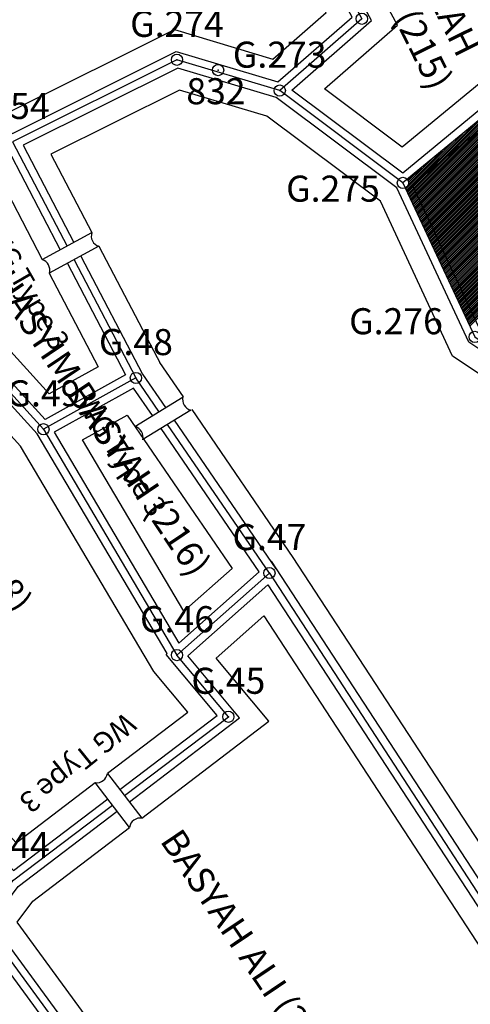
# Model space of a CAD drawing. Units: inches. Extents: x 29494 to 91561, y 11996 to 18220.
# Drawn here: x 45629 to 45639, y 16571 to 16594 of the extents above; entities that cross this region are included whole.
import ezdxf
from ezdxf.enums import TextEntityAlignment as Align

# ---------------------------------------------------------------- set-up
doc = ezdxf.new("R2010")
doc.units = ezdxf.units.IN
doc.header["$MEASUREMENT"] = 0
for name, color, linetype in [('BULAT1', 7, 'Continuous'), ('Double', 144, 'Continuous'), ('Nama 1', 7, 'Continuous'), ('PATOK1', 7, 'Continuous'), ('tambak', 7, 'Continuous')]:
    doc.layers.add(name, color=color, linetype=linetype)
doc.styles.add('L100', font='simplex.shx', dxfattribs={"height": 2.54})

msp = doc.modelspace()

# ---------------------------------------------------------------- linework, layer by layer
at = {"layer": 'BULAT1', "color": 1, "ltscale": 10}
for centre in [(45636.841, 16593.635), (45632.521, 16592.675), (45633.481, 16592.435), (45633.481, 16592.435), (45634.921, 16591.955), (45637.801, 16589.795), (45639.481, 16586.195), (45631.561, 16585.235), (45629.401, 16584.035), (45634.681, 16580.675), (45632.521, 16578.755), (45633.721, 16577.315)]:
    msp.add_circle(centre, 0.132, dxfattribs=at)
for p in [(45632.521, 16592.675), (45633.481, 16592.435), (45633.481, 16592.435), (45634.921, 16591.955), (45637.801, 16589.795), (45631.561, 16585.235), (45629.401, 16584.035), (45634.681, 16580.675), (45632.521, 16578.755), (45633.721, 16577.315)]:
    msp.add_point(p, dxfattribs=at)
at = {"layer": 'Double', "color": 6}
for p, q in [((45629.371, 16588.004), (45630.532, 16588.635)), ((45630.698, 16588.315), (45629.538, 16587.685)), ((45631.537, 16584.102), (45632.662, 16584.794)), ((45632.845, 16584.484), (45631.721, 16583.793)), ((45630.898, 16575.989), (45631.703, 16574.942)), ((45631.414, 16574.727), (45630.609, 16575.773))]:
    msp.add_line(p, q, dxfattribs=at)
at = {"layer": 'Double', "color": 144}
for points in [[(45622.102, 16597.55), (45624.083, 16595.112), (45623.389, 16593.029), (45626.107, 16592.122), (45628.678, 16590.954), (45632.505, 16592.868), (45634.878, 16592.156), (45636.614, 16593.675), (45634.978, 16596.694), (45637.34, 16598.264), (45637.021, 16599.061), (45634.974, 16596.809), (45635.076, 16596.759), (45634.974, 16596.809)], [(45639.644, 16595.488), (45641.625, 16593.177), (45637.796, 16590.024), (45635.207, 16591.965), (45637.068, 16593.594), (45635.452, 16596.576), (45637.528, 16597.957), (45639.41, 16595.761)], [(45641.859, 16592.904), (45638.023, 16589.744), (45639.623, 16586.317), (45642.488, 16584.406), (45650.655, 16573.117), (45654.168, 16570.072), (45655.154, 16570.318), (45660.776, 16562.741), (45660.991, 16560.377), (45663.719, 16562.476), (45652.535, 16579.609), (45641.855, 16592.9)], [(45625.842, 16591.831), (45623.217, 16592.706), (45619.668, 16588.683), (45618.563, 16588.241), (45619.25, 16584.117), (45628.703, 16573.718), (45630.902, 16575.393)], [(45647.111, 16570.204), (45650.28, 16573.021), (45642.234, 16584.143), (45639.339, 16586.073), (45637.657, 16589.678), (45634.839, 16591.792), (45632.538, 16592.482), (45628.926, 16590.676), (45630.11, 16588.406)], [(45629.256, 16583.927), (45626.821, 16586.605), (45626.821, 16587.832), (45625.615, 16590.245), (45625.844, 16591.847)], [(45629.96, 16587.914), (45631.321, 16585.307), (45629.438, 16584.261), (45627.181, 16586.744), (45627.181, 16587.917), (45625.987, 16590.305), (45626.185, 16591.691), (45628.55, 16590.616), (45629.794, 16588.234)], [(45630.276, 16588.086), (45631.716, 16585.327), (45632.253, 16584.543)], [(45631.946, 16584.354), (45631.505, 16584.998), (45629.65, 16583.967), (45632.565, 16579.034), (45634.443, 16580.704), (45632.15, 16584.056)], [(45632.456, 16584.245), (45634.83, 16580.776)], [(45631.188, 16575.611), (45633.463, 16577.344), (45632.271, 16578.773), (45632.291, 16578.791), (45629.256, 16583.927)], [(45634.714, 16580.945), (45634.718, 16580.948), (45642.032, 16569.733)], [(45631.408, 16575.326), (45633.98, 16577.285), (45632.771, 16578.736), (45634.645, 16580.401), (45641.666, 16569.636), (45640.39, 16567.723)], [(45639.371, 16566.177), (45635.197, 16562.931), (45628.185, 16572.513), (45628.81, 16573.347), (45631.122, 16575.108)]]:
    msp.add_lwpolyline(points, dxfattribs=at)
at = {"layer": 'Double', "color": 6}
for points in [[(45622.468, 16597.861), (45624.622, 16595.21), (45623.996, 16593.332), (45626.283, 16592.57), (45628.668, 16591.486), (45632.46, 16593.382), (45634.761, 16592.692), (45636.01, 16593.784), (45634.757, 16596.095), (45632.212, 16596.095), (45629.745, 16599.055)], [(45639.287, 16595.167), (45640.942, 16593.236), (45637.782, 16590.634), (45635.969, 16591.994), (45637.673, 16593.485), (45636.083, 16596.419), (45637.44, 16597.322), (45639.053, 16595.44)], [(45630.896, 16575.992), (45632.773, 16577.422), (45631.98, 16578.373), (45628.867, 16583.641), (45626.341, 16586.42), (45626.341, 16587.719), (45625.119, 16590.164), (45625.31, 16591.503), (45623.367, 16592.15), (45619.952, 16588.28), (45619.1, 16587.939), (45619.7, 16584.335), (45628.763, 16574.366), (45630.609, 16575.773)], [(45646.784, 16570.556), (45649.637, 16573.091), (45641.896, 16583.792), (45638.961, 16585.748), (45637.273, 16589.366), (45634.619, 16591.356), (45632.582, 16591.967), (45629.577, 16590.465), (45630.532, 16588.635)], [(45629.538, 16587.685), (45630.679, 16585.499), (45629.538, 16584.866), (45627.661, 16586.93), (45627.661, 16588.031), (45626.484, 16590.385), (45626.57, 16590.989), (45628.201, 16590.248), (45629.372, 16588.005)], [(45630.698, 16588.315), (45632.141, 16585.55)], [(45632.112, 16585.599), (45632.662, 16584.794)], [(45632.866, 16584.497), (45635.23, 16581.041), (45642.406, 16570.038), (45644.093, 16568.164), (45646.515, 16570.317)], [(45631.701, 16574.946), (45634.67, 16577.208), (45633.438, 16578.686), (45634.547, 16579.672), (45641.091, 16569.639), (45639.996, 16567.997)], [(45639.796, 16567.697), (45638.991, 16566.49), (45635.293, 16563.613), (45628.783, 16572.51), (45629.154, 16573.005), (45631.414, 16574.727)]]:
    msp.add_lwpolyline(points, dxfattribs=at)
msp.add_lwpolyline([(45631.356, 16584.366), (45633.808, 16580.782), (45632.682, 16579.78), (45630.314, 16583.787)], close=True, dxfattribs=at)
at = {"layer": 'Double', "color": 144}
msp.add_lwpolyline([(45640.538, 16555.365), (45634.91, 16562.707), (45634.913, 16562.709), (45627.873, 16572.331), (45617.33, 16571.862), (45616.628, 16561.8), (45617.511, 16561.137), (45618.702, 16560.185), (45620.857, 16558.988), (45631.879, 16551.32), (45633.95, 16550.755), (45640.129, 16555.638, -0.385964), (45641.513, 16555.544), (45646.676, 16550.178, 0.383486), (45647.316, 16550.132), (45649.066, 16551.49)], format="xyb", dxfattribs=at)
at = {"layer": 'Double', "color": 6}
for centre, radius, start, end in [((45630.766, 16588.554), 0.248, 161.0518, 254.1382), ((45629.287, 16587.757), 0.262, 344.1546, 71.086), ((45632.9, 16584.726), 0.248, 164.1504, 257.2368), ((45631.466, 16583.85), 0.262, 347.2532, 74.1846), ((45630.64, 16576.033), 0.262, 263.2305, 350.1619), ((45631.661, 16574.698), 0.248, 80.1277, 173.2141)]:
    msp.add_arc(centre, radius, start, end, dxfattribs=at)
at = {"layer": 'tambak', "lineweight": -3, "ltscale": 10}
for points in [[(45635.215, 16596.635), (45636.841, 16593.635), (45634.921, 16591.955)], [(45637.801, 16589.795), (45639.481, 16586.195), (45642.361, 16584.275), (45650.521, 16572.995), (45654.121, 16569.875), (45655.081, 16570.115), (45660.601, 16562.675), (45660.841, 16560.035), (45663.961, 16562.435), (45652.681, 16579.715), (45641.881, 16593.155), (45637.801, 16589.795), (45634.921, 16591.955), (45632.521, 16592.675), (45628.681, 16590.755), (45629.952, 16588.32)], [(45638.028, 16589.309), (45641.784, 16593.065)], [(45638.015, 16589.337), (45641.601, 16592.924)], [(45638.042, 16589.28), (45641.807, 16593.045)], [(45638.055, 16589.251), (45641.835, 16593.031)], [(45638.069, 16589.222), (45641.87, 16593.023)], [(45638.082, 16589.193), (45641.917, 16593.028)], [(45638.096, 16589.164), (45641.973, 16593.041)], [(45638.109, 16589.135), (45641.992, 16593.017)], [(45638.123, 16589.106), (45642.01, 16592.994)], [(45638.136, 16589.077), (45642.029, 16592.97)], [(45638.15, 16589.048), (45642.048, 16592.947)], [(45638.163, 16589.019), (45642.067, 16592.923)], [(45638.177, 16588.99), (45642.086, 16592.9)], [(45638.19, 16588.961), (45642.105, 16592.876)], [(45638.204, 16588.932), (45642.124, 16592.853)], [(45638.217, 16588.904), (45642.143, 16592.829)], [(45638.001, 16589.366), (45641.361, 16592.726)], [(45638.231, 16588.875), (45642.162, 16592.806)], [(45638.244, 16588.846), (45642.181, 16592.782)], [(45638.258, 16588.817), (45642.199, 16592.759)], [(45638.271, 16588.788), (45642.218, 16592.735)], [(45638.285, 16588.759), (45642.237, 16592.712)], [(45638.298, 16588.73), (45642.256, 16592.688)], [(45638.312, 16588.701), (45642.275, 16592.665)], [(45638.325, 16588.672), (45642.294, 16592.641)], [(45638.339, 16588.643), (45642.313, 16592.618)], [(45638.352, 16588.614), (45642.332, 16592.594)], [(45637.988, 16589.395), (45641.121, 16592.528)], [(45638.366, 16588.585), (45642.351, 16592.57)], [(45638.379, 16588.556), (45642.37, 16592.547)], [(45638.393, 16588.528), (45642.389, 16592.523)], [(45638.406, 16588.499), (45642.407, 16592.5)], [(45638.42, 16588.47), (45642.426, 16592.476)], [(45638.433, 16588.441), (45642.445, 16592.453)], [(45638.447, 16588.412), (45642.464, 16592.429)], [(45638.46, 16588.383), (45642.483, 16592.406)], [(45638.474, 16588.354), (45642.502, 16592.382)], [(45637.961, 16589.453), (45640.64, 16592.132)], [(45637.974, 16589.424), (45640.88, 16592.33)], [(45638.487, 16588.325), (45642.521, 16592.359)], [(45638.501, 16588.296), (45642.54, 16592.335)], [(45638.514, 16588.267), (45642.559, 16592.312)], [(45638.528, 16588.238), (45642.578, 16592.288)], [(45638.541, 16588.209), (45642.596, 16592.265)], [(45638.555, 16588.18), (45642.615, 16592.241)], [(45638.568, 16588.151), (45642.634, 16592.218)], [(45638.582, 16588.123), (45642.653, 16592.194)], [(45638.595, 16588.094), (45642.672, 16592.171)], [(45638.609, 16588.065), (45642.691, 16592.147)], [(45629.401, 16584.035), (45627.001, 16586.675), (45627.001, 16587.875), (45625.801, 16590.275), (45626.041, 16591.955)], [(45637.947, 16589.482), (45640.399, 16591.934)], [(45638.622, 16588.036), (45642.71, 16592.124)], [(45638.636, 16588.007), (45642.729, 16592.1)], [(45638.649, 16587.978), (45642.748, 16592.076)], [(45638.663, 16587.949), (45642.767, 16592.053)], [(45638.676, 16587.92), (45642.785, 16592.029)], [(45638.69, 16587.891), (45642.804, 16592.006)], [(45638.703, 16587.862), (45642.823, 16591.982)], [(45638.717, 16587.833), (45642.842, 16591.959)], [(45638.73, 16587.804), (45642.861, 16591.935)], [(45638.744, 16587.775), (45642.88, 16591.912)], [(45637.934, 16589.511), (45640.159, 16591.736)], [(45638.757, 16587.746), (45642.899, 16591.888)], [(45638.771, 16587.718), (45642.918, 16591.865)], [(45638.784, 16587.689), (45642.937, 16591.841)], [(45638.798, 16587.66), (45642.956, 16591.818)], [(45638.811, 16587.631), (45642.975, 16591.794)], [(45638.825, 16587.602), (45642.993, 16591.771)], [(45638.838, 16587.573), (45643.012, 16591.747)], [(45638.852, 16587.544), (45643.031, 16591.724)], [(45638.865, 16587.515), (45643.05, 16591.7)], [(45638.879, 16587.486), (45643.069, 16591.677)], [(45637.92, 16589.54), (45639.919, 16591.538)], [(45638.892, 16587.457), (45643.088, 16591.653)], [(45638.906, 16587.428), (45643.107, 16591.63)], [(45638.919, 16587.399), (45643.126, 16591.606)], [(45638.933, 16587.37), (45643.145, 16591.582)], [(45638.946, 16587.341), (45643.164, 16591.559)], [(45638.96, 16587.313), (45643.182, 16591.535)], [(45638.973, 16587.284), (45643.201, 16591.512)], [(45638.987, 16587.255), (45643.22, 16591.488)], [(45639, 16587.226), (45643.239, 16591.465)], [(45639.014, 16587.197), (45643.258, 16591.441)], [(45637.907, 16589.569), (45639.678, 16591.34)], [(45639.027, 16587.168), (45643.277, 16591.418)], [(45639.041, 16587.139), (45643.296, 16591.394)], [(45639.054, 16587.11), (45643.315, 16591.371)], [(45639.068, 16587.081), (45643.334, 16591.347)], [(45639.081, 16587.052), (45643.353, 16591.324)], [(45639.095, 16587.023), (45643.371, 16591.3)], [(45639.108, 16586.994), (45643.39, 16591.277)], [(45639.122, 16586.965), (45643.409, 16591.253)], [(45639.135, 16586.937), (45643.428, 16591.23)], [(45637.893, 16589.598), (45639.438, 16591.142)], [(45639.149, 16586.908), (45643.447, 16591.206)], [(45639.162, 16586.879), (45643.466, 16591.183)], [(45639.176, 16586.85), (45643.485, 16591.159)], [(45639.189, 16586.821), (45643.504, 16591.136)], [(45639.203, 16586.792), (45643.523, 16591.112)], [(45639.216, 16586.763), (45643.542, 16591.088)], [(45639.23, 16586.734), (45643.56, 16591.065)], [(45639.243, 16586.705), (45643.579, 16591.041)], [(45639.257, 16586.676), (45643.598, 16591.018)], [(45639.27, 16586.647), (45643.617, 16590.994)], [(45637.88, 16589.627), (45639.197, 16590.944)], [(45639.284, 16586.618), (45643.636, 16590.971)], [(45639.297, 16586.589), (45643.655, 16590.947)], [(45639.311, 16586.56), (45643.674, 16590.924)], [(45639.324, 16586.532), (45643.693, 16590.9)], [(45639.338, 16586.503), (45643.712, 16590.877)], [(45639.351, 16586.474), (45643.731, 16590.853)], [(45639.365, 16586.445), (45643.75, 16590.83)], [(45637.866, 16589.656), (45638.957, 16590.746)], [(45637.929, 16589.761), (45638.717, 16590.548)], [(45637.933, 16589.807), (45638.476, 16590.35)], [(45637.925, 16589.841), (45638.236, 16590.152)], [(45637.91, 16589.869), (45637.995, 16589.954)], [(45630.118, 16588), (45631.561, 16585.235), (45629.401, 16584.035), (45632.521, 16578.755), (45634.681, 16580.675), (45641.903, 16569.572), (45640.558, 16567.607)], [(45632.099, 16584.448), (45631.561, 16585.235)], [(45619.053, 16584.206), (45628.681, 16573.475), (45627.961, 16572.515), (45617.161, 16572.035), (45627.961, 16572.515), (45635.161, 16562.675), (45640.681, 16555.475), (45646.921, 16548.995), (45649.443, 16551.058)], [(45634.681, 16580.675), (45632.303, 16584.151)], [(45631.298, 16575.469), (45633.721, 16577.315), (45632.521, 16578.755)], [(45628.681, 16573.475), (45631.012, 16575.25)]]:
    msp.add_lwpolyline(points, dxfattribs=at)

# ---------------------------------------------------------------- texts
at = {"layer": 'Nama 1', "ltscale": 10, "style": 'L100'}
for s, rotation, p in [('RAZAK (215)', 296.3066, (45637.667, 16594.162)), ('ABDULAH', 296.3066, (45638.518, 16594.526)), ('HASYIM BASYAH (216)', 303.9635, (45630.748, 16584.185)), ('HASYIM BASYAH (218)', 303.9635, (45626.578, 16583.319)), (' BASYAH ALI (222)', 303.9635, (45634.16, 16571.913))]:
    msp.add_text(s, height=0.6096, rotation=rotation, dxfattribs=at).set_placement(p, align=Align.MIDDLE_CENTER)
at = {"layer": 'PATOK1', "color": 3, "ltscale": 10, "style": 'L100'}
for s, p in [('G.274', (45632.521, 16593.515)), ('G.273', (45634.921, 16592.795)), ('832', (45633.432, 16591.941)), ('G.54', (45628.681, 16591.595)), ('G.275', (45636.166, 16589.662)), ('G.276', (45637.638, 16586.562)), ('G.48', (45631.561, 16586.075)), ('G.49', (45629.401, 16584.875)), ('G.47', (45634.681, 16581.515)), ('G.46', (45632.521, 16579.595)), ('G.45', (45633.721, 16578.155)), ('G.44', (45628.681, 16574.315))]:
    msp.add_text(s, height=0.6096, dxfattribs=at).set_placement(p, align=Align.MIDDLE_CENTER)
at = {"layer": 'tambak', "color": 3, "ltscale": 10, "style": 'L100'}
for rotation, p in [(313.317, (45638.863, 16594.727)), (299.8441, (45629.022, 16587.357)), (302.9426, (45631.224, 16583.436)), (218.92, (45630.203, 16576.231))]:
    msp.add_text('WG Type 3', height=0.4877, rotation=rotation, dxfattribs=at).set_placement(p, align=Align.MIDDLE_CENTER)

doc.saveas('drawing.dxf')
